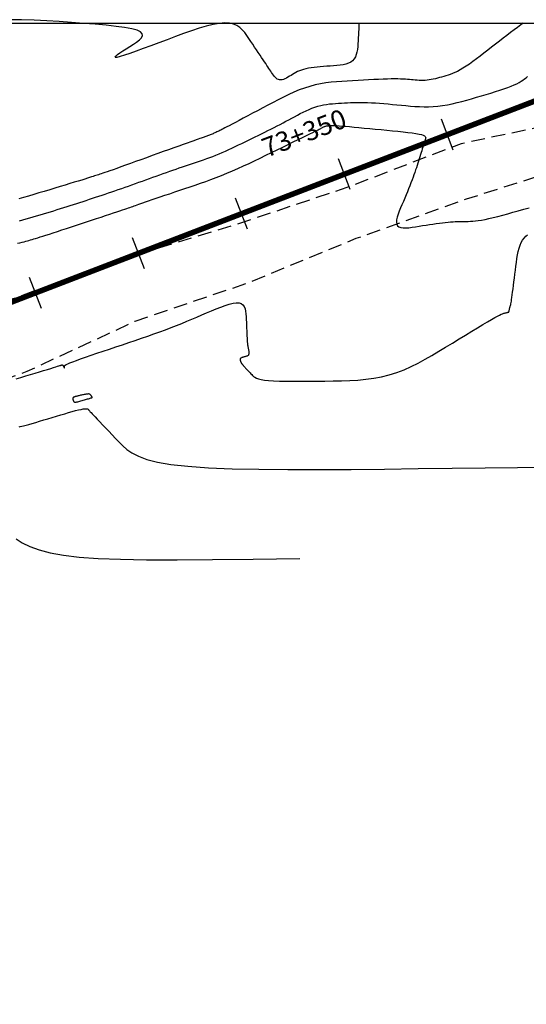
# Model space of a CAD drawing. Units: millimetres. Extents: x 194595 to 196013, y 8943800 to 8945811.
# Drawn here: x 195309 to 195355, y 8944711 to 8944800 of the extents above; entities that cross this region are included whole.
import ezdxf

# ---------------------------------------------------------------- set-up
doc = ezdxf.new("R2010")
doc.units = ezdxf.units.MM
doc.linetypes.add('DASHED', pattern=[0.75, 0.5, -0.25])
for name, color, linetype in [('CNIVEL_M', 18, 'Continuous'), ('CNIVEL_S', 32, 'Continuous'), ('CUADRICULA', 2, 'Continuous'), ('EJE_ESTACA', 7, 'Continuous'), ('EJE_LINEA', 172, 'Continuous'), ('EJE_TEXTO', 1, 'Continuous'), ('TROCHA', 8, 'Continuous')]:
    doc.layers.add(name, color=color, linetype=linetype)
doc.styles.get("Standard").update_dxf_attribs({"font": 'romans.shx'})

msp = doc.modelspace()

# ---------------------------------------------------------------- linework, layer by layer
at = {"layer": 'CNIVEL_M'}
for points in [[(195339.635, 8944800), (195339.632, 8944799.939), (195339.62, 8944799.698), (195339.607, 8944799.448), (195339.594, 8944799.192), (195339.581, 8944798.931), (195339.568, 8944798.666), (195339.554, 8944798.4), (195339.54, 8944798.135), (195339.521, 8944797.873), (195339.494, 8944797.619), (195339.452, 8944797.376), (195339.393, 8944797.149), (195339.311, 8944796.941), (195339.202, 8944796.757), (195339.061, 8944796.599), (195338.886, 8944796.471), (195338.679, 8944796.37), (195338.445, 8944796.292), (195338.188, 8944796.234), (195337.914, 8944796.191), (195337.626, 8944796.159), (195337.328, 8944796.135), (195337.026, 8944796.115), (195336.724, 8944796.096), (195336.425, 8944796.075), (195336.13, 8944796.053), (195335.843, 8944796.027), (195335.566, 8944795.997), (195335.302, 8944795.962), (195335.053, 8944795.921), (195334.821, 8944795.872), (195334.609, 8944795.815), (195334.415, 8944795.751), (195334.236, 8944795.681), (195334.069, 8944795.606), (195333.912, 8944795.526), (195333.763, 8944795.443), (195333.619, 8944795.358), (195333.478, 8944795.272), (195333.337, 8944795.187), (195333.197, 8944795.104), (195333.059, 8944795.028), (195332.924, 8944794.962), (195332.793, 8944794.908), (195332.666, 8944794.871), (195332.546, 8944794.852), (195332.432, 8944794.856), (195332.325, 8944794.885), (195332.225, 8944794.936), (195332.131, 8944795.007), (195332.042, 8944795.093), (195331.956, 8944795.192), (195331.873, 8944795.301), (195331.793, 8944795.416), (195331.713, 8944795.535), (195331.633, 8944795.654), (195331.551, 8944795.775), (195331.467, 8944795.902), (195331.378, 8944796.035), (195331.282, 8944796.177), (195331.179, 8944796.331), (195331.067, 8944796.499), (195330.943, 8944796.683), (195330.808, 8944796.884), (195330.662, 8944797.102), (195330.507, 8944797.334), (195330.344, 8944797.577), (195330.175, 8944797.829), (195330.001, 8944798.089), (195329.824, 8944798.353), (195329.646, 8944798.619), (195329.466, 8944798.884), (195329.276, 8944799.141), (195329.07, 8944799.38), (195328.836, 8944799.594), (195328.567, 8944799.773), (195328.254, 8944799.91), (195327.887, 8944799.996), (195327.458, 8944800.021), (195326.961, 8944799.981), (195326.402, 8944799.881), (195325.79, 8944799.729), (195325.133, 8944799.535), (195324.441, 8944799.306), (195323.722, 8944799.052), (195322.985, 8944798.78), (195322.24, 8944798.5), (195321.496, 8944798.22), (195320.768, 8944797.948), (195320.074, 8944797.69), (195319.431, 8944797.456), (195318.854, 8944797.252), (195318.361, 8944797.085), (195317.968, 8944796.965), (195317.693, 8944796.897), (195317.545, 8944796.888), (195317.516, 8944796.932), (195317.586, 8944797.021), (195317.74, 8944797.148), (195317.962, 8944797.306), (195318.233, 8944797.487), (195318.538, 8944797.682), (195318.86, 8944797.885), (195319.18, 8944798.09), (195319.478, 8944798.292), (195319.731, 8944798.49), (195319.916, 8944798.682), (195320.01, 8944798.867), (195319.991, 8944799.041), (195319.836, 8944799.203), (195319.522, 8944799.351), (195319.034, 8944799.484), (195318.388, 8944799.604), (195317.606, 8944799.711), (195316.711, 8944799.808), (195315.725, 8944799.897), (195314.671, 8944799.98), (195313.572, 8944800.059), (195312.45, 8944800.136), (195311.323, 8944800.211), (195310.192, 8944800.274), (195309.052, 8944800.312), (195307.898, 8944800.314)], [(195308.828, 8944763.422), (195308.923, 8944763.441), (195309.054, 8944763.471), (195309.227, 8944763.515), (195309.446, 8944763.575), (195309.707, 8944763.648), (195310.004, 8944763.734), (195310.332, 8944763.83), (195310.683, 8944763.934), (195311.052, 8944764.044), (195311.433, 8944764.158), (195311.82, 8944764.273), (195312.207, 8944764.389), (195312.589, 8944764.503), (195312.959, 8944764.612), (195313.312, 8944764.714), (195313.643, 8944764.807), (195313.945, 8944764.889), (195314.213, 8944764.957), (195314.441, 8944765.008), (195314.626, 8944765.043), (195314.771, 8944765.061), (195314.882, 8944765.066), (195314.964, 8944765.059), (195315.024, 8944765.043), (195315.067, 8944765.021), (195315.099, 8944764.993), (195315.125, 8944764.964), (195315.151, 8944764.933), (195315.181, 8944764.898), (195315.22, 8944764.853), (195315.274, 8944764.793), (195315.346, 8944764.715), (195315.441, 8944764.612), (195315.564, 8944764.481), (195315.719, 8944764.317), (195315.909, 8944764.115), (195316.132, 8944763.881), (195316.383, 8944763.617), (195316.657, 8944763.33), (195316.949, 8944763.024), (195317.255, 8944762.703), (195317.571, 8944762.373), (195317.891, 8944762.038), (195318.219, 8944761.703), (195318.59, 8944761.374), (195319.046, 8944761.056), (195319.632, 8944760.756), (195320.389, 8944760.479), (195321.362, 8944760.232), (195322.591, 8944760.019), (195324.122, 8944759.846), (195325.982, 8944759.718), (195328.142, 8944759.631), (195330.561, 8944759.579), (195333.194, 8944759.556), (195335.998, 8944759.556), (195338.932, 8944759.573), (195341.951, 8944759.602), (195345.014, 8944759.637), (195348.075, 8944759.673), (195351.089, 8944759.708), (195354.007, 8944759.742), (195356.782, 8944759.775)]]:
    msp.add_lwpolyline(points, dxfattribs=at)
at = {"layer": 'CNIVEL_S'}
for points in [[(195354.534, 8944800), (195354.305, 8944799.836), (195354.009, 8944799.62), (195353.7, 8944799.389), (195353.379, 8944799.146), (195353.047, 8944798.892), (195352.708, 8944798.631), (195352.363, 8944798.362), (195352.014, 8944798.09), (195351.662, 8944797.816), (195351.311, 8944797.542), (195350.963, 8944797.271), (195350.619, 8944797.008), (195350.283, 8944796.754), (195349.957, 8944796.514), (195349.644, 8944796.292), (195349.345, 8944796.09), (195349.064, 8944795.911), (195348.802, 8944795.76), (195348.558, 8944795.632), (195348.329, 8944795.524), (195348.112, 8944795.434), (195347.905, 8944795.358), (195347.706, 8944795.291), (195347.512, 8944795.232), (195347.32, 8944795.176), (195347.129, 8944795.121), (195346.938, 8944795.067), (195346.748, 8944795.015), (195346.558, 8944794.966), (195346.369, 8944794.923), (195346.182, 8944794.884), (195345.996, 8944794.853), (195345.811, 8944794.829), (195345.629, 8944794.814), (195345.448, 8944794.807), (195345.269, 8944794.807), (195345.091, 8944794.812), (195344.914, 8944794.822), (195344.737, 8944794.835), (195344.562, 8944794.85), (195344.386, 8944794.867), (195344.21, 8944794.883), (195344.029, 8944794.899), (195343.837, 8944794.914), (195343.632, 8944794.926), (195343.406, 8944794.936), (195343.156, 8944794.943), (195342.876, 8944794.945), (195342.563, 8944794.943), (195342.211, 8944794.935), (195341.825, 8944794.922), (195341.409, 8944794.906), (195340.969, 8944794.886), (195340.509, 8944794.863), (195340.035, 8944794.839), (195339.55, 8944794.813), (195339.061, 8944794.786), (195338.571, 8944794.759), (195338.081, 8944794.728), (195337.592, 8944794.69), (195337.103, 8944794.641), (195336.616, 8944794.579), (195336.131, 8944794.499), (195335.647, 8944794.398), (195335.166, 8944794.273), (195334.686, 8944794.121), (195334.209, 8944793.944), (195333.734, 8944793.747), (195333.26, 8944793.532), (195332.788, 8944793.303), (195332.316, 8944793.063), (195331.846, 8944792.817), (195331.375, 8944792.567), (195330.905, 8944792.317), (195330.442, 8944792.07), (195329.99, 8944791.83), (195329.557, 8944791.599), (195329.147, 8944791.382), (195328.767, 8944791.181), (195328.424, 8944790.999), (195328.122, 8944790.84), (195327.867, 8944790.707), (195327.653, 8944790.596), (195327.476, 8944790.504), (195327.328, 8944790.429), (195327.205, 8944790.367), (195327.099, 8944790.314), (195327.006, 8944790.268), (195326.918, 8944790.226), (195326.831, 8944790.184), (195326.745, 8944790.142), (195326.659, 8944790.101), (195326.573, 8944790.06), (195326.488, 8944790.02), (195326.403, 8944789.982), (195326.319, 8944789.945), (195326.235, 8944789.91), (195326.153, 8944789.876), (195326.071, 8944789.844), (195325.99, 8944789.814), (195325.91, 8944789.785), (195325.83, 8944789.757), (195325.75, 8944789.729), (195325.671, 8944789.702), (195325.591, 8944789.675), (195325.511, 8944789.648), (195325.424, 8944789.618), (195325.323, 8944789.584), (195325.202, 8944789.542), (195325.055, 8944789.491), (195324.874, 8944789.427), (195324.652, 8944789.348), (195324.383, 8944789.253), (195324.063, 8944789.138), (195323.696, 8944789.007), (195323.288, 8944788.86), (195322.847, 8944788.702), (195322.379, 8944788.534), (195321.891, 8944788.358), (195321.389, 8944788.178), (195320.881, 8944787.995), (195320.372, 8944787.812), (195319.87, 8944787.631), (195319.38, 8944787.455), (195318.909, 8944787.286), (195318.462, 8944787.126), (195318.046, 8944786.977), (195317.668, 8944786.842), (195317.333, 8944786.723), (195317.045, 8944786.622), (195316.801, 8944786.536), (195316.593, 8944786.465), (195316.417, 8944786.404), (195316.265, 8944786.353), (195316.132, 8944786.309), (195316.012, 8944786.269), (195315.897, 8944786.232), (195315.783, 8944786.194), (195315.663, 8944786.155), (195315.531, 8944786.113), (195315.382, 8944786.065), (195315.209, 8944786.01), (195315.008, 8944785.947), (195314.771, 8944785.874), (195314.494, 8944785.789), (195314.172, 8944785.69), (195313.81, 8944785.58), (195313.413, 8944785.459), (195312.986, 8944785.33), (195312.537, 8944785.193), (195312.069, 8944785.052), (195311.591, 8944784.907), (195311.106, 8944784.761), (195310.622, 8944784.615), (195310.143, 8944784.47), (195309.675, 8944784.331), (195309.225, 8944784.197), (195308.797, 8944784.072)], [(195308.847, 8944782.09), (195309.161, 8944782.173), (195309.473, 8944782.26), (195309.786, 8944782.351), (195310.098, 8944782.444), (195310.409, 8944782.538), (195310.721, 8944782.632), (195311.033, 8944782.727), (195311.343, 8944782.821), (195311.653, 8944782.915), (195311.96, 8944783.009), (195312.266, 8944783.103), (195312.569, 8944783.197), (195312.869, 8944783.291), (195313.166, 8944783.385), (195313.461, 8944783.479), (195313.752, 8944783.572), (195314.042, 8944783.666), (195314.33, 8944783.759), (195314.617, 8944783.853), (195314.903, 8944783.946), (195315.189, 8944784.04), (195315.474, 8944784.133), (195315.761, 8944784.227), (195316.048, 8944784.321), (195316.336, 8944784.417), (195316.627, 8944784.514), (195316.919, 8944784.612), (195317.215, 8944784.712), (195317.514, 8944784.814), (195317.816, 8944784.919), (195318.122, 8944785.026), (195318.431, 8944785.135), (195318.742, 8944785.245), (195319.055, 8944785.357), (195319.37, 8944785.47), (195319.685, 8944785.583), (195320.001, 8944785.697), (195320.317, 8944785.81), (195320.632, 8944785.924), (195320.946, 8944786.036), (195321.258, 8944786.148), (195321.567, 8944786.258), (195321.874, 8944786.367), (195322.176, 8944786.474), (195322.473, 8944786.578), (195322.766, 8944786.68), (195323.054, 8944786.779), (195323.338, 8944786.877), (195323.619, 8944786.973), (195323.898, 8944787.067), (195324.174, 8944787.161), (195324.449, 8944787.254), (195324.724, 8944787.346), (195324.998, 8944787.439), (195325.273, 8944787.532), (195325.548, 8944787.627), (195325.825, 8944787.725), (195326.103, 8944787.826), (195326.384, 8944787.931), (195326.666, 8944788.041), (195326.952, 8944788.157), (195327.24, 8944788.279), (195327.531, 8944788.407), (195327.825, 8944788.54), (195328.12, 8944788.678), (195328.417, 8944788.818), (195328.715, 8944788.961), (195329.014, 8944789.106), (195329.314, 8944789.251), (195329.613, 8944789.397), (195329.912, 8944789.542), (195330.209, 8944789.688), (195330.505, 8944789.833), (195330.798, 8944789.977), (195331.088, 8944790.121), (195331.375, 8944790.264), (195331.657, 8944790.407), (195331.935, 8944790.549), (195332.209, 8944790.69), (195332.479, 8944790.831), (195332.746, 8944790.971), (195333.01, 8944791.11), (195333.273, 8944791.249), (195333.534, 8944791.388), (195333.795, 8944791.527), (195334.056, 8944791.666), (195334.317, 8944791.802), (195334.579, 8944791.935), (195334.84, 8944792.062), (195335.103, 8944792.181), (195335.366, 8944792.291), (195335.631, 8944792.388), (195335.896, 8944792.473), (195336.163, 8944792.542), (195336.431, 8944792.598), (195336.701, 8944792.642), (195336.97, 8944792.677), (195337.241, 8944792.704), (195337.512, 8944792.725), (195337.784, 8944792.742), (195338.055, 8944792.757), (195338.327, 8944792.772), (195338.602, 8944792.786), (195338.88, 8944792.798), (195339.165, 8944792.808), (195339.458, 8944792.814), (195339.762, 8944792.816), (195340.078, 8944792.813), (195340.409, 8944792.804), (195340.757, 8944792.789), (195341.119, 8944792.768), (195341.494, 8944792.742), (195341.88, 8944792.712), (195342.274, 8944792.678), (195342.674, 8944792.642), (195343.078, 8944792.604), (195343.485, 8944792.565), (195343.892, 8944792.527), (195344.3, 8944792.491), (195344.709, 8944792.461), (195345.119, 8944792.438), (195345.532, 8944792.426), (195345.948, 8944792.427), (195346.367, 8944792.443), (195346.79, 8944792.478), (195347.218, 8944792.533), (195347.649, 8944792.606), (195348.084, 8944792.695), (195348.522, 8944792.797), (195348.962, 8944792.909), (195349.404, 8944793.029), (195349.847, 8944793.155), (195350.29, 8944793.283), (195350.733, 8944793.411), (195351.171, 8944793.539), (195351.599, 8944793.667), (195352.013, 8944793.793), (195352.408, 8944793.918), (195352.778, 8944794.041), (195353.12, 8944794.162), (195353.428, 8944794.281), (195353.7, 8944794.397), (195353.937, 8944794.51), (195354.146, 8944794.622), (195354.331, 8944794.731), (195354.496, 8944794.84), (195354.647, 8944794.947), (195354.789, 8944795.053), (195354.926, 8944795.16)], [(195308.67, 8944780.067), (195308.898, 8944780.108), (195309.097, 8944780.149), (195309.271, 8944780.19), (195309.428, 8944780.232), (195309.574, 8944780.274), (195309.713, 8944780.315), (195309.852, 8944780.357), (195309.996, 8944780.401), (195310.15, 8944780.448), (195310.319, 8944780.5), (195310.508, 8944780.559), (195310.722, 8944780.627), (195310.966, 8944780.704), (195311.244, 8944780.793), (195311.562, 8944780.896), (195311.914, 8944781.01), (195312.296, 8944781.134), (195312.703, 8944781.267), (195313.13, 8944781.406), (195313.571, 8944781.55), (195314.023, 8944781.698), (195314.48, 8944781.848), (195314.937, 8944781.997), (195315.389, 8944782.145), (195315.83, 8944782.29), (195316.255, 8944782.429), (195316.66, 8944782.562), (195317.038, 8944782.687), (195317.385, 8944782.802), (195317.695, 8944782.905), (195317.965, 8944782.996), (195318.198, 8944783.075), (195318.4, 8944783.144), (195318.576, 8944783.205), (195318.731, 8944783.259), (195318.87, 8944783.308), (195318.998, 8944783.354), (195319.121, 8944783.399), (195319.245, 8944783.443), (195319.374, 8944783.489), (195319.513, 8944783.539), (195319.669, 8944783.594), (195319.847, 8944783.656), (195320.051, 8944783.727), (195320.288, 8944783.809), (195320.563, 8944783.903), (195320.88, 8944784.011), (195321.235, 8944784.132), (195321.622, 8944784.263), (195322.036, 8944784.403), (195322.472, 8944784.55), (195322.924, 8944784.703), (195323.387, 8944784.859), (195323.856, 8944785.017), (195324.325, 8944785.176), (195324.796, 8944785.335), (195325.267, 8944785.498), (195325.741, 8944785.665), (195326.217, 8944785.838), (195326.696, 8944786.018), (195327.18, 8944786.206), (195327.668, 8944786.404), (195328.162, 8944786.614), (195328.66, 8944786.833), (195329.162, 8944787.06), (195329.667, 8944787.295), (195330.175, 8944787.535), (195330.685, 8944787.78), (195331.197, 8944788.028), (195331.709, 8944788.276), (195332.22, 8944788.525), (195332.724, 8944788.77), (195333.213, 8944789.008), (195333.681, 8944789.236), (195334.12, 8944789.45), (195334.523, 8944789.647), (195334.883, 8944789.822), (195335.192, 8944789.974), (195335.446, 8944790.099), (195335.65, 8944790.199), (195335.81, 8944790.279), (195335.935, 8944790.342), (195336.03, 8944790.39), (195336.104, 8944790.428), (195336.164, 8944790.46), (195336.216, 8944790.487), (195336.267, 8944790.514), (195336.318, 8944790.541), (195336.369, 8944790.567), (195336.42, 8944790.592), (195336.472, 8944790.615), (195336.523, 8944790.637), (195336.575, 8944790.656), (195336.627, 8944790.672), (195336.679, 8944790.686), (195336.732, 8944790.697), (195336.785, 8944790.706), (195336.838, 8944790.712), (195336.891, 8944790.718), (195336.944, 8944790.722), (195336.997, 8944790.725), (195337.05, 8944790.728), (195337.104, 8944790.731), (195337.166, 8944790.733), (195337.242, 8944790.733), (195337.341, 8944790.731), (195337.468, 8944790.726), (195337.632, 8944790.716), (195337.839, 8944790.702), (195338.098, 8944790.681), (195338.413, 8944790.655), (195338.778, 8944790.623), (195339.188, 8944790.586), (195339.633, 8944790.544), (195340.109, 8944790.5), (195340.605, 8944790.453), (195341.117, 8944790.404), (195341.636, 8944790.355), (195342.154, 8944790.305), (195342.665, 8944790.255), (195343.158, 8944790.206), (195343.626, 8944790.155), (195344.061, 8944790.105), (195344.454, 8944790.054), (195344.796, 8944790.003), (195345.08, 8944789.951), (195345.299, 8944789.899), (195345.46, 8944789.846), (195345.57, 8944789.793), (195345.638, 8944789.739), (195345.672, 8944789.685), (195345.682, 8944789.631), (195345.674, 8944789.576), (195345.659, 8944789.522), (195345.641, 8944789.467), (195345.623, 8944789.41), (195345.604, 8944789.348), (195345.582, 8944789.28), (195345.558, 8944789.202), (195345.53, 8944789.114), (195345.498, 8944789.012), (195345.462, 8944788.895), (195345.419, 8944788.76), (195345.372, 8944788.609), (195345.321, 8944788.446), (195345.266, 8944788.271), (195345.209, 8944788.087), (195345.149, 8944787.896), (195345.088, 8944787.701), (195345.026, 8944787.504), (195344.964, 8944787.306), (195344.902, 8944787.106), (195344.837, 8944786.904), (195344.769, 8944786.696), (195344.697, 8944786.483), (195344.62, 8944786.262), (195344.537, 8944786.032), (195344.448, 8944785.79), (195344.35, 8944785.537), (195344.246, 8944785.273), (195344.136, 8944785), (195344.021, 8944784.72), (195343.902, 8944784.433), (195343.781, 8944784.141), (195343.657, 8944783.846), (195343.532, 8944783.55), (195343.408, 8944783.254), (195343.291, 8944782.964), (195343.188, 8944782.685), (195343.106, 8944782.422), (195343.051, 8944782.181), (195343.031, 8944781.967), (195343.053, 8944781.786), (195343.124, 8944781.644), (195343.247, 8944781.543), (195343.419, 8944781.48), (195343.633, 8944781.45), (195343.881, 8944781.447), (195344.157, 8944781.466), (195344.454, 8944781.502), (195344.765, 8944781.548), (195345.082, 8944781.6), (195345.401, 8944781.652), (195345.717, 8944781.704), (195346.03, 8944781.754), (195346.336, 8944781.802), (195346.634, 8944781.847), (195346.922, 8944781.887), (195347.198, 8944781.923), (195347.46, 8944781.953), (195347.707, 8944781.977), (195347.939, 8944781.995), (195348.159, 8944782.009), (195348.369, 8944782.019), (195348.571, 8944782.025), (195348.766, 8944782.029), (195348.958, 8944782.031), (195349.148, 8944782.033), (195349.338, 8944782.034), (195349.533, 8944782.038), (195349.737, 8944782.046), (195349.955, 8944782.061), (195350.192, 8944782.083), (195350.452, 8944782.117), (195350.741, 8944782.163), (195351.062, 8944782.223), (195351.418, 8944782.3), (195351.808, 8944782.392), (195352.225, 8944782.496), (195352.666, 8944782.61), (195353.125, 8944782.733), (195353.598, 8944782.863), (195354.081, 8944782.996), (195354.568, 8944783.132), (195355.055, 8944783.268)], [(195308.54, 8944767.776), (195308.98, 8944767.909), (195309.419, 8944768.041), (195309.852, 8944768.171), (195310.272, 8944768.298), (195310.672, 8944768.418), (195311.045, 8944768.531), (195311.385, 8944768.633), (195311.686, 8944768.724), (195311.94, 8944768.8), (195312.144, 8944768.862), (195312.301, 8944768.909), (195312.418, 8944768.945), (195312.503, 8944768.971), (195312.561, 8944768.988), (195312.599, 8944769), (195312.624, 8944769.008), (195312.642, 8944769.014), (195312.659, 8944769.019), (195312.676, 8944769.024), (195312.693, 8944769.028), (195312.71, 8944769.031), (195312.726, 8944769.032), (195312.742, 8944769.03), (195312.757, 8944769.026), (195312.771, 8944769.019), (195312.784, 8944769.009), (195312.797, 8944768.995), (195312.809, 8944768.979), (195312.82, 8944768.96), (195312.831, 8944768.939), (195312.842, 8944768.918), (195312.852, 8944768.895), (195312.862, 8944768.872), (195312.873, 8944768.849), (195312.883, 8944768.826), (195312.892, 8944768.805), (195312.901, 8944768.787), (195312.91, 8944768.771), (195312.917, 8944768.76), (195312.922, 8944768.752), (195312.927, 8944768.75), (195312.93, 8944768.754), (195312.931, 8944768.763), (195312.931, 8944768.777), (195312.93, 8944768.795), (195312.928, 8944768.815), (195312.925, 8944768.838), (195312.922, 8944768.862), (195312.919, 8944768.887), (195312.918, 8944768.913), (195312.925, 8944768.941), (195312.951, 8944768.975), (195313.005, 8944769.017), (195313.095, 8944769.069), (195313.232, 8944769.135), (195313.424, 8944769.217), (195313.681, 8944769.318), (195314.009, 8944769.439), (195314.401, 8944769.579), (195314.848, 8944769.735), (195315.342, 8944769.905), (195315.872, 8944770.085), (195316.43, 8944770.273), (195317.007, 8944770.467), (195317.593, 8944770.663), (195318.18, 8944770.86), (195318.765, 8944771.057), (195319.345, 8944771.253), (195319.918, 8944771.449), (195320.482, 8944771.645), (195321.035, 8944771.84), (195321.574, 8944772.034), (195322.096, 8944772.227), (195322.601, 8944772.419), (195323.09, 8944772.611), (195323.566, 8944772.801), (195324.029, 8944772.991), (195324.484, 8944773.181), (195324.931, 8944773.37), (195325.374, 8944773.559), (195325.815, 8944773.747), (195326.254, 8944773.935), (195326.687, 8944774.115), (195327.106, 8944774.281), (195327.505, 8944774.426), (195327.877, 8944774.543), (195328.215, 8944774.624), (195328.513, 8944774.663), (195328.763, 8944774.652), (195328.963, 8944774.586), (195329.115, 8944774.471), (195329.226, 8944774.314), (195329.304, 8944774.121), (195329.355, 8944773.899), (195329.386, 8944773.657), (195329.403, 8944773.4), (195329.414, 8944773.136), (195329.423, 8944772.871), (195329.433, 8944772.61), (195329.443, 8944772.354), (195329.453, 8944772.108), (195329.463, 8944771.874), (195329.474, 8944771.655), (195329.485, 8944771.454), (195329.497, 8944771.275), (195329.509, 8944771.119), (195329.523, 8944770.984), (195329.536, 8944770.868), (195329.55, 8944770.767), (195329.564, 8944770.678), (195329.579, 8944770.598), (195329.594, 8944770.524), (195329.609, 8944770.454), (195329.623, 8944770.384), (195329.637, 8944770.314), (195329.648, 8944770.247), (195329.656, 8944770.182), (195329.66, 8944770.121), (195329.658, 8944770.064), (195329.649, 8944770.012), (195329.632, 8944769.966), (195329.607, 8944769.927), (195329.574, 8944769.893), (195329.535, 8944769.865), (195329.49, 8944769.842), (195329.44, 8944769.821), (195329.387, 8944769.804), (195329.332, 8944769.788), (195329.276, 8944769.772), (195329.219, 8944769.757), (195329.164, 8944769.742), (195329.111, 8944769.727), (195329.06, 8944769.711), (195329.014, 8944769.694), (195328.972, 8944769.677), (195328.936, 8944769.659), (195328.907, 8944769.64), (195328.886, 8944769.619), (195328.871, 8944769.598), (195328.862, 8944769.575), (195328.858, 8944769.552), (195328.858, 8944769.528), (195328.861, 8944769.504), (195328.865, 8944769.479), (195328.871, 8944769.455), (195328.877, 8944769.43), (195328.883, 8944769.405), (195328.89, 8944769.38), (195328.897, 8944769.355), (195328.906, 8944769.33), (195328.916, 8944769.305), (195328.927, 8944769.279), (195328.941, 8944769.253), (195328.956, 8944769.227), (195328.974, 8944769.2), (195328.992, 8944769.173), (195329.013, 8944769.146), (195329.034, 8944769.119), (195329.056, 8944769.091), (195329.079, 8944769.064), (195329.102, 8944769.036), (195329.125, 8944769.008), (195329.149, 8944768.98), (195329.175, 8944768.949), (195329.203, 8944768.917), (195329.235, 8944768.88), (195329.271, 8944768.84), (195329.312, 8944768.794), (195329.36, 8944768.743), (195329.414, 8944768.684), (195329.474, 8944768.62), (195329.539, 8944768.551), (195329.609, 8944768.477), (195329.682, 8944768.401), (195329.758, 8944768.321), (195329.836, 8944768.24), (195329.914, 8944768.158), (195329.994, 8944768.076), (195330.085, 8944767.995), (195330.197, 8944767.918), (195330.34, 8944767.844), (195330.525, 8944767.776), (195330.763, 8944767.716), (195331.064, 8944767.664), (195331.439, 8944767.621), (195331.894, 8944767.59), (195332.423, 8944767.569), (195333.015, 8944767.556), (195333.659, 8944767.55), (195334.346, 8944767.55), (195335.064, 8944767.555), (195335.803, 8944767.562), (195336.552, 8944767.57), (195337.303, 8944767.58), (195338.052, 8944767.595), (195338.796, 8944767.622), (195339.535, 8944767.666), (195340.264, 8944767.733), (195340.983, 8944767.829), (195341.69, 8944767.959), (195342.381, 8944768.129), (195343.057, 8944768.342), (195343.717, 8944768.596), (195344.365, 8944768.884), (195345.002, 8944769.201), (195345.631, 8944769.541), (195346.253, 8944769.898), (195346.871, 8944770.266), (195347.487, 8944770.64), (195348.101, 8944771.014), (195348.707, 8944771.383), (195349.295, 8944771.74), (195349.856, 8944772.079), (195350.382, 8944772.397), (195350.864, 8944772.686), (195351.293, 8944772.94), (195351.661, 8944773.155), (195351.961, 8944773.327), (195352.199, 8944773.459), (195352.385, 8944773.556), (195352.526, 8944773.625), (195352.633, 8944773.672), (195352.712, 8944773.701), (195352.775, 8944773.719), (195352.828, 8944773.732), (195352.88, 8944773.743), (195352.931, 8944773.755), (195352.98, 8944773.766), (195353.027, 8944773.776), (195353.071, 8944773.786), (195353.11, 8944773.796), (195353.144, 8944773.804), (195353.173, 8944773.812), (195353.195, 8944773.818), (195353.211, 8944773.824), (195353.222, 8944773.828), (195353.229, 8944773.832), (195353.233, 8944773.836), (195353.234, 8944773.838), (195353.233, 8944773.841), (195353.232, 8944773.844), (195353.23, 8944773.846), (195353.229, 8944773.85), (195353.228, 8944773.855), (195353.228, 8944773.862), (195353.23, 8944773.873), (195353.232, 8944773.888), (195353.236, 8944773.908), (195353.242, 8944773.934), (195353.25, 8944773.967), (195353.259, 8944774.005), (195353.27, 8944774.048), (195353.283, 8944774.095), (195353.296, 8944774.145), (195353.311, 8944774.199), (195353.326, 8944774.253), (195353.341, 8944774.309), (195353.356, 8944774.365), (195353.371, 8944774.426), (195353.388, 8944774.497), (195353.406, 8944774.582), (195353.426, 8944774.686), (195353.448, 8944774.813), (195353.472, 8944774.968), (195353.5, 8944775.157), (195353.531, 8944775.382), (195353.566, 8944775.64), (195353.603, 8944775.926), (195353.642, 8944776.236), (195353.684, 8944776.565), (195353.726, 8944776.907), (195353.77, 8944777.26), (195353.813, 8944777.617), (195353.858, 8944777.974), (195353.904, 8944778.327), (195353.955, 8944778.672), (195354.013, 8944779.005), (195354.079, 8944779.322), (195354.156, 8944779.618), (195354.246, 8944779.89), (195354.352, 8944780.134), (195354.474, 8944780.347), (195354.612, 8944780.531), (195354.762, 8944780.692), (195354.924, 8944780.832)], [(195308.54, 8944753.286), (195309.111, 8944752.917), (195309.796, 8944752.576), (195310.626, 8944752.269), (195311.63, 8944752.002), (195312.835, 8944751.784), (195314.273, 8944751.618), (195315.984, 8944751.5), (195318.007, 8944751.425), (195320.385, 8944751.387), (195323.158, 8944751.38), (195326.368, 8944751.396), (195330.055, 8944751.432), (195334.262, 8944751.48)]]:
    msp.add_lwpolyline(points, dxfattribs=at)
msp.add_lwpolyline([(195315.339, 8944766.267), (195315.323, 8944766.291), (195315.306, 8944766.314), (195315.287, 8944766.335), (195315.265, 8944766.355), (195315.239, 8944766.372), (195315.207, 8944766.386), (195315.17, 8944766.396), (195315.125, 8944766.402), (195315.073, 8944766.402), (195315.013, 8944766.398), (195314.947, 8944766.39), (195314.876, 8944766.379), (195314.801, 8944766.365), (195314.723, 8944766.35), (195314.642, 8944766.333), (195314.561, 8944766.315), (195314.48, 8944766.298), (195314.4, 8944766.28), (195314.321, 8944766.263), (195314.246, 8944766.246), (195314.175, 8944766.23), (195314.109, 8944766.215), (195314.049, 8944766.2), (195313.997, 8944766.187), (195313.952, 8944766.174), (195313.914, 8944766.163), (195313.882, 8944766.153), (195313.856, 8944766.143), (195313.834, 8944766.134), (195313.814, 8944766.125), (195313.797, 8944766.117), (195313.781, 8944766.109), (195313.765, 8944766.1), (195313.749, 8944766.092), (195313.734, 8944766.083), (195313.721, 8944766.072), (195313.709, 8944766.061), (195313.699, 8944766.048), (195313.691, 8944766.033), (195313.686, 8944766.016), (195313.685, 8944765.996), (195313.686, 8944765.974), (195313.689, 8944765.95), (195313.694, 8944765.924), (195313.701, 8944765.897), (195313.71, 8944765.869), (195313.719, 8944765.841), (195313.728, 8944765.812), (195313.738, 8944765.783), (195313.749, 8944765.755), (195313.763, 8944765.729), (195313.782, 8944765.706), (195313.806, 8944765.687), (195313.838, 8944765.672), (195313.879, 8944765.663), (195313.93, 8944765.661), (195313.992, 8944765.665), (195314.064, 8944765.677), (195314.146, 8944765.694), (195314.235, 8944765.715), (195314.329, 8944765.74), (195314.428, 8944765.768), (195314.53, 8944765.798), (195314.634, 8944765.829), (195314.738, 8944765.86), (195314.839, 8944765.891), (195314.938, 8944765.92), (195315.032, 8944765.948), (195315.119, 8944765.975), (195315.198, 8944765.998), (195315.268, 8944766.019), (195315.326, 8944766.037), (195315.371, 8944766.05), (195315.405, 8944766.061), (195315.429, 8944766.07), (195315.444, 8944766.077), (195315.452, 8944766.083), (195315.453, 8944766.091), (195315.45, 8944766.099), (195315.443, 8944766.11), (195315.434, 8944766.123), (195315.424, 8944766.139), (195315.412, 8944766.157), (195315.399, 8944766.177), (195315.385, 8944766.198), (195315.37, 8944766.22), (195315.354, 8944766.244)], close=True, dxfattribs=at)
at = {"layer": 'CUADRICULA', "color": 8}
msp.add_line((195000, 8944800), (195400, 8944800), dxfattribs=at)
at = {"layer": 'EJE_ESTACA'}
for p, q in [((195348.184, 8944788.499), (195347.108, 8944791.3)), ((195338.849, 8944784.914), (195337.773, 8944787.715)), ((195329.514, 8944781.329), (195328.438, 8944784.129)), ((195320.178, 8944777.744), (195319.103, 8944780.544)), ((195310.843, 8944774.158), (195309.768, 8944776.959))]:
    msp.add_line(p, q, dxfattribs=at)
at = {"layer": 'EJE_LINEA', "const_width": 0.5}
msp.add_lwpolyline([(195205.712, 8944735.389), (195369.976, 8944798.476)], dxfattribs=at)
at = {"layer": 'TROCHA', "linetype": 'DASHED', "ltscale": 2.5, "flags": 128}
for points in [[(195394.489, 8944800), (195389.353, 8944797.546), (195379.432, 8944793.742), (195369.448, 8944789.991), (195359.275, 8944787.198), (195349.341, 8944784.042), (195339.356, 8944780.478), (195329.482, 8944776.42), (195319.318, 8944772.968), (195309.514, 8944768.431), (195299.611, 8944764.877), (195289.787, 8944761.246), (195280.229, 8944758.022), (195270.458, 8944754.3), (195261.023, 8944750.122), (195251.355, 8944746.156), (195242.092, 8944741.688), (195232.284, 8944739.725), (195222.961, 8944736.586), (195213.407, 8944733.108), (195204.135, 8944728.775), (195186.368, 8944719.699), (195176.744, 8944715.728), (195167.847, 8944709.971), (195159.35, 8944703.732), (195152.062, 8944697.906), (195143.364, 8944691.833), (195127.767, 8944680.25), (195118.688, 8944675.94), (195109.264, 8944671.553), (195099.879, 8944667.148), (195090.152, 8944662.772), (195080.801, 8944657.707), (195070.548, 8944651.689), (195063.045, 8944646.032), (195054.49, 8944639.633), (195046.93, 8944632.916), (195040.365, 8944625.148), (195034.455, 8944617.131), (195000, 8944576.251)], [(195383.037, 8944800), (195376.734, 8944797.251), (195367.366, 8944793.77), (195359.585, 8944791.331), (195348.913, 8944789.076), (195338.545, 8944785.105), (195328.22, 8944781.661), (195317.867, 8944778.519), (195308.174, 8944774.991), (195298.547, 8944771.67), (195288.66, 8944768.312), (195279.639, 8944763.776), (195270.247, 8944759.178), (195260.482, 8944755.441), (195250.226, 8944751.656), (195239.855, 8944747.837), (195229.956, 8944744.488), (195220.409, 8944740.535), (195212.286, 8944737.5), (195202.878, 8944733.549), (195193.144, 8944729.117), (195184.127, 8944724.431), (195174.423, 8944719.528), (195165.307, 8944713.48), (195157.022, 8944707.096), (195148.889, 8944701.249), (195140.81, 8944695.363), (195132.514, 8944690.725), (195124.082, 8944685.557), (195115.294, 8944680.851), (195106.044, 8944675.729), (195096.54, 8944670.617), (195086.893, 8944665.131), (195077.558, 8944659.558), (195068.563, 8944653.907), (195060.021, 8944647.706), (195051.568, 8944641.168), (195045.304, 8944635.819), (195038.318, 8944628.114), (195031.733, 8944620.557), (195025.158, 8944611.767), (195018.672, 8944603.767), (195011.937, 8944596.543), (195005.433, 8944589.101), (195000, 8944581.574)]]:
    msp.add_lwpolyline(points, dxfattribs=at)

# ---------------------------------------------------------------- texts
at = {"layer": 'EJE_TEXTO'}
msp.add_text('73+350', height=1.75, rotation=21.00972, dxfattribs=at).set_placement((195331.258, 8944787.803))

doc.saveas('drawing.dxf')
